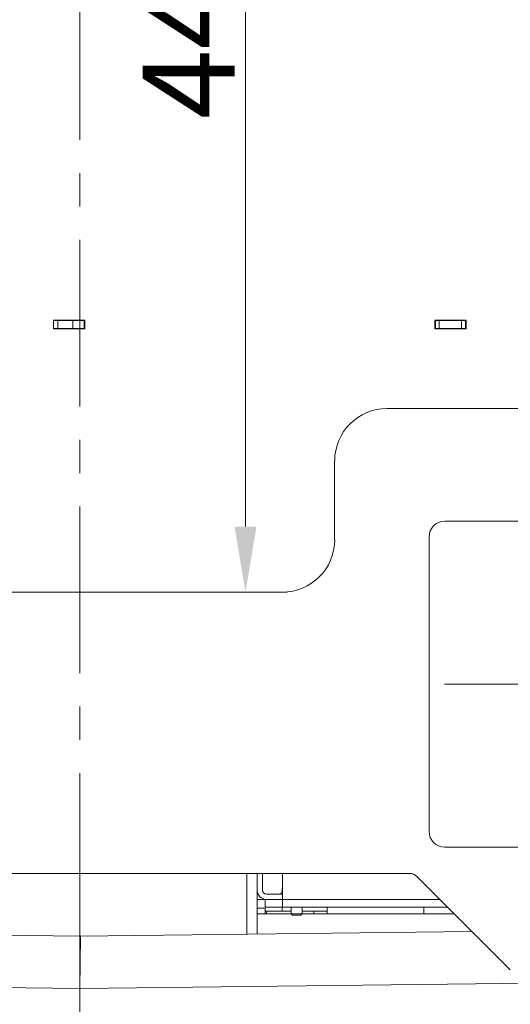
# Model space of a CAD drawing. Extents: x -3650 to 79, y -1045 to 3739.
# Drawn here: x -3032 to -2845, y 2740 to 3115 of the extents above; entities that cross this region are included whole.
import ezdxf

# ---------------------------------------------------------------- set-up
doc = ezdxf.new("R2010")
doc.units = 0
doc.header["$LTSCALE"] = 5
doc.linetypes.add('CENTERX2', pattern=[20.32, 12.7, -2.54, 2.54, -2.54])
for name, color, linetype in [('2', 3, 'Continuous'), ('LAYER15', 30, 'Continuous'), ('SLD-0', 7, 'Continuous')]:
    doc.layers.add(name, color=color, linetype=linetype)
doc.layers.add('Bemaßungen(Brunner)', color=7, linetype='Continuous', lineweight=25)
doc.styles.add('Brunner 2014', font='arial.ttf', dxfattribs={"height": 35})
doc.dimstyles.new('Brunner 2014', dxfattribs={"dimscale": 5, "dimtxt": 35, "dimasz": 5, "dimexe": 3.175, "dimexo": 0, "dimgap": 0.762, "dimtad": 1, "dimdec": 0, "dimrnd": 1e-08, "dimtxsty": 'Brunner 2014', "dimcen": 0.09, "dimdle": 10, "dimclrd": 7, "dimclre": 7, "dimclrt": 7, "dimadec": 1, "dimazin": 2, "dimtfac": 0.666667, "dimtdec": 0, "dimtmove": 0, "dimatfit": 3, "dimldrblk": 'Filled-1', "dimfxl": 1, "dimtolj": 1, "dimlwd": 5, "dimlwe": 5, "dimarcsym": 0})

# ---------------------------------------------------------------- blocks, each defined once
blk = doc.blocks.new('*D110')
at = {"layer": 'Bemaßungen(Brunner)', "color": 7, "linetype": 'Continuous', "lineweight": 5, "transparency": 16777216}
for p, q in [((-3298.85, 2862.36), (-3298.85, 2584.16)), ((-2793.85, 2862.36), (-2793.85, 2584.16)), ((-3273.85, 2600.04), (-2818.85, 2600.04))]:
    blk.add_line(p, q, dxfattribs=at)
at = {"layer": 'Bemaßungen(Brunner)', "color": 7, "lineweight": 5, "transparency": 16777216}
for points in [[(-3273.85, 2604.2), (-3273.85, 2595.87), (-3298.85, 2600.04)], [(-2818.85, 2604.2), (-2818.85, 2595.87), (-2793.85, 2600.04)]]:
    blk.add_solid(points, dxfattribs=at)
at = {"layer": 'Defpoints', "color": 0, "lineweight": 5, "transparency": 16777216}
for p in [(-3298.85, 2862.36), (-2793.85, 2862.36), (-2793.85, 2600.04)]:
    blk.add_point(p, dxfattribs=at)
at = {"layer": 'Bemaßungen(Brunner)', "color": 3, "lineweight": 5, "transparency": 16777216, "insert": (-3009.22, 2621.72), "char_height": 35, "attachment_point": 5, "style": 'Brunner 2014'}
blk.add_mtext('\\A1;505', dxfattribs=at)
blk = doc.blocks.new('Filled-1')
at = {"color": 0}
for p, q in [((0, 0), (-1, 0.167)), ((-1, 0.167), (-1, -0.167)), ((-1, 0), (0, 0)), ((-1, -0.167), (0, 0))]:
    blk.add_line(p, q, dxfattribs=at)
at = {"color": 0, "flags": 128}
blk.add_lwpolyline([(-1, -0.167), (0, 0), (-1, 0.167), (-1, -0.167)], dxfattribs=at)
at = {"color": 0}
blk.add_solid([(-1, -0.167), (0, 0), (-1, 0.167), (-1, -0.167)], dxfattribs=at)
blk = doc.blocks.new('*D112')
at = {"layer": 'Bemaßungen(Brunner)', "color": 7, "linetype": 'Continuous', "lineweight": 5, "transparency": 16777216}
for p, q in [((-3416.85, 2796.94), (-3416.85, 2517.43)), ((-2600.85, 2792.52), (-2600.85, 2517.43)), ((-3391.85, 2533.3), (-2625.85, 2533.3))]:
    blk.add_line(p, q, dxfattribs=at)
at = {"layer": 'Bemaßungen(Brunner)', "color": 7, "lineweight": 5, "transparency": 16777216}
for points in [[(-3391.85, 2537.47), (-3391.85, 2529.14), (-3416.85, 2533.3)], [(-2625.85, 2537.47), (-2625.85, 2529.14), (-2600.85, 2533.3)]]:
    blk.add_solid(points, dxfattribs=at)
at = {"layer": 'Defpoints', "color": 0, "lineweight": 5, "transparency": 16777216}
for p in [(-3416.85, 2796.94), (-2600.85, 2792.52), (-2600.85, 2533.3)]:
    blk.add_point(p, dxfattribs=at)
at = {"layer": 'Bemaßungen(Brunner)', "color": 7, "lineweight": 5, "transparency": 16777216, "insert": (-3008.85, 2554.98), "char_height": 35, "attachment_point": 5, "style": 'Brunner 2014'}
blk.add_mtext('\\A1;816', dxfattribs=at)
blk = doc.blocks.new('*D118')
at = {"layer": 'Bemaßungen(Brunner)', "color": 7, "linetype": 'Continuous', "lineweight": 5, "transparency": 16777216}
for p, q in [((-3008.85, 3337.36), (-2929.92, 3337.36)), ((-2945.8, 2922.36), (-2945.8, 3312.36)), ((-3008.85, 2897.36), (-2929.92, 2897.36))]:
    blk.add_line(p, q, dxfattribs=at)
at = {"layer": 'Bemaßungen(Brunner)', "color": 7, "lineweight": 5, "transparency": 16777216}
for points in [[(-2949.96, 3312.36), (-2941.63, 3312.36), (-2945.8, 3337.36)], [(-2949.96, 2922.36), (-2941.63, 2922.36), (-2945.8, 2897.36)]]:
    blk.add_solid(points, dxfattribs=at)
at = {"layer": 'Defpoints', "color": 0, "lineweight": 5, "transparency": 16777216}
for p in [(-3008.85, 3337.36), (-2945.8, 3337.36), (-3008.85, 2897.36)]:
    blk.add_point(p, dxfattribs=at)
at = {"layer": 'Bemaßungen(Brunner)', "color": 7, "lineweight": 5, "transparency": 16777216, "insert": (-2967.48, 3117.36), "char_height": 35, "attachment_point": 5, "rotation": 90, "style": 'Brunner 2014'}
blk.add_mtext('\\A1;440', dxfattribs=at)

msp = doc.modelspace()

# ---------------------------------------------------------------- linework, layer by layer
at = {"color": 7, "linetype": 'Continuous', "lineweight": 18}
for p, q in [((-3018.95, 3001.06), (-3006.95, 3001.06)), ((-3018.95, 2997.76), (-3018.95, 3001.06)), ((-3018.95, 3000.86), (-3017.27, 3000.86)), ((-3017.27, 2997.86), (-3017.27, 3000.86)), ((-3017.27, 3000.86), (-3011.52, 3000.86)), ((-3011.52, 3000.86), (-3011.52, 2997.86)), ((-3007.27, 3000.86), (-3011.52, 3000.86)), ((-3007.27, 2997.86), (-3007.27, 3000.86)), ((-3007.27, 3000.86), (-3006.95, 3000.86)), ((-3006.95, 3001.06), (-3006.95, 2997.76)), ((-2873.75, 2997.76), (-2873.75, 3001.06)), ((-2873.75, 3001.06), (-2861.75, 3001.06)), ((-2873.52, 3000.86), (-2873.75, 3000.86)), ((-2873.52, 2997.86), (-2873.52, 3000.86)), ((-2873.52, 3000.86), (-2872.02, 3000.86)), ((-2872.02, 3000.86), (-2872.02, 2997.86)), ((-2872.02, 3000.86), (-2863.52, 3000.86)), ((-2863.52, 2997.86), (-2863.52, 3000.86)), ((-2863.52, 3000.86), (-2862.02, 3000.86)), ((-2862.02, 3000.86), (-2862.02, 2997.86)), ((-2861.75, 3000.86), (-2862.02, 3000.86)), ((-2861.75, 3001.06), (-2861.75, 2997.76)), ((-3018.95, 2997.86), (-3017.27, 2997.86)), ((-3006.95, 2997.76), (-3018.95, 2997.76)), ((-3011.52, 2997.86), (-3017.27, 2997.86)), ((-3007.27, 2997.86), (-3011.52, 2997.86)), ((-3006.95, 2997.86), (-3007.27, 2997.86)), ((-2873.52, 2997.86), (-2873.75, 2997.86)), ((-2861.75, 2997.76), (-2873.75, 2997.76)), ((-2872.02, 2997.86), (-2873.52, 2997.86)), ((-2872.02, 2997.86), (-2863.52, 2997.86)), ((-2862.02, 2997.86), (-2863.52, 2997.86)), ((-2861.75, 2997.86), (-2862.02, 2997.86)), ((-2770.83, 2967.36), (-2891.86, 2967.36)), ((-2911.85, 2917.35), (-2911.85, 2947.38)), ((-3176.86, 2897.36), (-2931.83, 2897.36)), ((-2883.37, 2790.27), (-3154.32, 2790.27)), ((-2931.75, 2790.27), (-2931.75, 2780.36)), ((-2844.98, 2753.53), (-2880.55, 2789.1)), ((-2931.75, 2784.46), (-2931.85, 2784.36)), ((-2931.85, 2784.36), (-2931.85, 2782.91)), ((-2931.85, 2784.36), (-2931.75, 2784.36)), ((-2938.25, 2780.36), (-2941.35, 2780.36)), ((-2938.25, 2780.36), (-2938.25, 2777.36)), ((-2931.75, 2780.36), (-2938.25, 2780.36)), ((-2871.81, 2780.36), (-2931.75, 2780.36)), ((-2931.75, 2780.36), (-2931.75, 2777.36)), ((-2938.25, 2776.96), (-2941.35, 2776.96)), ((-2931.75, 2777.36), (-2938.25, 2777.36)), ((-2938.25, 2776.96), (-2938.25, 2774.86)), ((-2937.75, 2775.86), (-2938.25, 2775.86)), ((-2937.75, 2775.86), (-2937.75, 2774.86)), ((-2928.45, 2775.86), (-2937.75, 2775.86)), ((-2931.85, 2777.36), (-2931.85, 2775.86)), ((-2868.81, 2777.36), (-2931.75, 2777.36)), ((-2919.75, 2775.86), (-2924.25, 2775.86)), ((-2919.75, 2774.86), (-2919.75, 2775.86)), ((-2919.75, 2775.86), (-2914.75, 2775.86)), ((-2914.75, 2776.86), (-2914.75, 2777.36)), ((-2914.75, 2775.86), (-2914.75, 2776.86)), ((-2914.75, 2775.86), (-2914.75, 2774.86)), ((-2877.92, 2774.86), (-2877.92, 2777.36)), ((-2928.45, 2774.86), (-2937.75, 2774.86)), ((-2919.75, 2774.86), (-2924.25, 2774.86)), ((-2919.2, 2774.86), (-2919.75, 2774.86)), ((-3177.82, 2768.42), (-3008.6, 2766.36)), ((-2859.63, 2768.18), (-3008.85, 2766.36)), ((-3008.85, 2746.36), (-3008.85, 2766.36)), ((-3008.85, 2746.36), (-3008.6, 2766.36)), ((-3378.35, 2750.87), (-3008.85, 2746.36)), ((-3008.85, 2746.36), (-2638.84, 2750.88)), ((-3008.85, 2719.36), (-3008.85, 2746.36))]:
    msp.add_line(p, q, dxfattribs=at)
at = {"color": 3, "linetype": 'Continuous', "lineweight": 18}
for p, q in [((-2717.77, 2924.43), (-2869.92, 2924.43)), ((-2875.91, 2918.44), (-2875.91, 2806.29)), ((-2869.92, 2800.3), (-2717.77, 2800.3))]:
    msp.add_line(p, q, dxfattribs=at)
at = {"color": 7, "linetype": 'Continuous', "lineweight": 18}
for centre, major_axis, ratio, start_param, end_param in [((-2891.83, 2947.35), (14.16, -14.16), 0.998783, 2.356803, 3.926382), ((-2931.86, 2917.38), (-14.16, 14.16), 0.998783, 2.356803, 3.926382), ((-2883.38, 2786.26), (-1.54, -3.71), 0.997148, 2.749902, 3.533283)]:
    msp.add_ellipse(centre, major_axis=major_axis, ratio=ratio, start_param=start_param, end_param=end_param, dxfattribs=at)
at = {"color": 3, "linetype": 'Continuous', "lineweight": 18}
for centre, major_axis in [((-2869.9, 2918.41), (-4.26, 4.26)), ((-2869.9, 2806.31), (-4.26, -4.26))]:
    msp.add_ellipse(centre, major_axis=major_axis, ratio=0.995146, start_param=5.50022, end_param=7.06615, dxfattribs=at)
at = {"layer": '2', "linetype": 'CENTERX2', "lineweight": 9}
msp.add_line((-2717.63, 2862.36), (-2870.06, 2862.36), dxfattribs=at)
at = {"layer": 'LAYER15', "linetype": 'Continuous', "lineweight": 18}
for p, q in [((-2945.35, 2790.27), (-2945.35, 2767.14)), ((-2941.35, 2790.27), (-2941.35, 2767.19)), ((-2939.35, 2783.86), (-2939.35, 2790.27)), ((-2931.75, 2782.36), (-2937.85, 2782.36)), ((-2932.25, 2782.91), (-2932.25, 2782.36)), ((-2931.75, 2782.91), (-2932.25, 2782.91)), ((-2928.45, 2777.36), (-2928.45, 2774.86)), ((-2924.25, 2774.86), (-2924.25, 2777.36)), ((-2941.35, 2774.86), (-2937.75, 2774.86)), ((-2928.45, 2774.86), (-2927.95, 2774.36)), ((-2924.25, 2774.86), (-2928.45, 2774.86)), ((-2924.75, 2774.36), (-2927.95, 2774.36)), ((-2924.75, 2774.36), (-2924.25, 2774.86)), ((-2919.2, 2774.86), (-2866.31, 2774.86))]:
    msp.add_line(p, q, dxfattribs=at)
for radius in [3.5, 1.5]:
    msp.add_arc((-2937.85, 2783.86), radius, 180, 270, dxfattribs=at)
at = {"layer": 'SLD-0', "linetype": 'CENTERX2', "lineweight": 9}
msp.add_line((-3008.85, 2663.31), (-3008.85, 3573.2), dxfattribs=at)

# ---------------------------------------------------------------- dimensions: what is measured, and where the dimension line sits
at = {"layer": 'Bemaßungen(Brunner)', "lineweight": 5}
dim = msp.add_linear_dim(base=(-2945.8, 3337.36), p1=(-3008.85, 2897.36), p2=(-3008.85, 3337.36), angle=90, dimstyle='Brunner 2014', dxfattribs=at)
dim.commit()
dim.dimension.update_dxf_attribs({"geometry": '*D118', "text_midpoint": (-2967.48, 3117.36)})
dim = msp.add_linear_dim(base=(-2793.85, 2600.04), p1=(-3298.85, 2862.36), p2=(-2793.85, 2862.36), dimstyle='Brunner 2014', override={"dimclrt": 3}, dxfattribs=at)
dim.commit()
dim.dimension.update_dxf_attribs({"geometry": '*D110', "text_midpoint": (-3009.22, 2600.04), "dimtype": 160})
dim = msp.add_linear_dim(base=(-2600.85, 2533.3), p1=(-3416.85, 2796.94), p2=(-2600.85, 2792.52), dimstyle='Brunner 2014', dxfattribs=at)
dim.commit()
dim.dimension.update_dxf_attribs({"geometry": '*D112', "text_midpoint": (-3008.85, 2533.3), "dimtype": 160})

doc.saveas('drawing.dxf')
